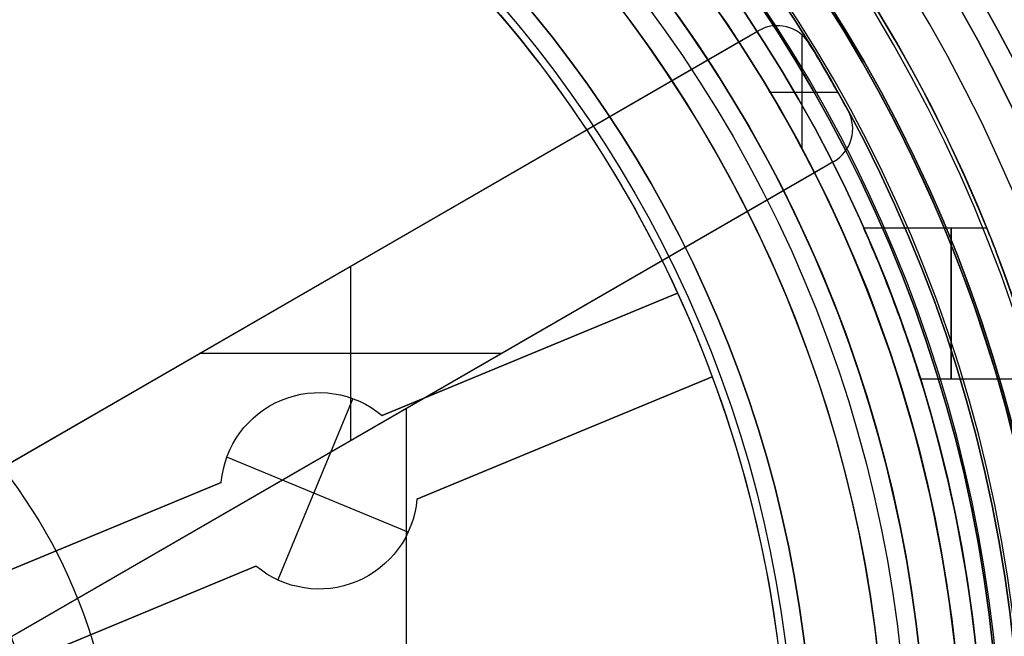
# Model space of a CAD drawing. Units: millimetres. Extents: x -77 to 41, y -44 to 207.
# Drawn here: x 15 to 28, y 177 to 185 of the extents above; entities that cross this region are included whole.
import ezdxf

# ---------------------------------------------------------------- set-up
doc = ezdxf.new("R2010")
doc.units = ezdxf.units.MM
doc.header["$MEASUREMENT"] = 0
doc.layers.add('Predefinito', color=7, linetype='Continuous', true_color=0x000000)

# ---------------------------------------------------------------- blocks, each defined once
blk = doc.blocks.new('10PT00760YY')
at = {"layer": 'Predefinito', "color": 9, "true_color": 0xbfbfbf}
for centre, radius in [((0, 0, 52), 29.5), ((0, 0, 52.5), 27.5), ((0, 0, 6), 20.95), ((0, 0, 34.25), 19.476), ((0, 0, 7.75), 17.75)]:
    blk.add_circle(centre, radius, dxfattribs=at)
for centre, radius, start, end in [((0, 0, 53), 29.5, 0, 180), ((0, 0, 51), 29.5, 0, 180), ((0, 0, 51), 27.5, 0, 180), ((0, 0, 52), 27.5, 0, 180), ((0, 0, 53), 27.5, 0, 180), ((0, 0, 11), 22.5, 0, 180), ((0, 0, 46), 22.5, 0, 180), ((0, 0, 28.35), 22.5, 0, 243.5616), ((0, 0, 1), 20.95, 0, 180), ((0, 0, 11), 20.95, 0, 180), ((0, 0), 19.95, 0, 180), ((0, 0, 16.5), 19.476, 282.5154, 180), ((0, 0, 52), 19.476, 0, 180), ((0, 0, 16.5), 18.75, 283.0083, 256.9917), ((0, 0, 15.5), 17.75, 0, 263.6845), ((0, 0), 17.75, 0, 180)]:
    blk.add_arc(centre, radius, start, end, dxfattribs=at)
blk = doc.blocks.new('10PS00260YY')
at = {"layer": 'Predefinito'}
for p, q in [((18.54, 7.5, 40), (16.912, 7.5, 40)), ((16.912, 7.5, 32), (16.912, 7.5, 40)), ((18.54, 7.5, 32), (16.912, 7.5, 32)), ((18.54, 7.5, 36), (16.912, 7.5, 36)), ((17.726, 7.5, 40), (17.726, 7.5, 32)), ((18.54, 7.5, 40), (18.54, 7.5, 32)), ((19.229, 5.5, 42), (17.664, 5.5, 42)), ((19.229, 5.5, 30), (17.664, 5.5, 30))]:
    blk.add_line(p, q, dxfattribs=at)
for centre, radius in [((0, 0, 60), 31.5), ((0, 0, 48.25), 20.95), ((0, 0, 11), 20.95), ((0, 0, 25.044), 18.5)]:
    blk.add_circle(centre, radius, dxfattribs=at)
for centre, radius, start, end in [((0, 0, 60.5), 31.5, 0, 180), ((0, 0, 59.5), 31.5, 0, 180), ((0, 0, 59.5), 30.95, 0, 180), ((0, 0, 49.5), 20.95, 0, 180), ((0, 0, 47), 20.95, 0, 180), ((0, 0, 1), 20.95, 0, 180), ((0, 0, 21), 20.95, 0, 180), ((0, 0, 57.553), 20.5, 0, 180), ((0, 0, 21), 20, 0, 180), ((0, 0, 47), 20, 0, 180), ((0, 0), 19.95, 0, 180), ((0, 0, 34), 20, 22.0243, 67.9757), ((0, 0, 50.088), 18.5, 0, 180), ((0, 0), 18.5, 0, 180), ((0, 0, 30), 18.5, 0, 17.2953), ((0, 0, 42), 18.5, 0, 17.2953)]:
    blk.add_arc(centre, radius, start, end, dxfattribs=at)
at = {"layer": 'Predefinito', "extrusion": (1, 0, 0)}
for centre, start, end in [((5.5, 40, 18.07), 0, 90), ((5.5, 32, 18.07), 270, 0)]:
    blk.add_arc(centre, 2, start, end, dxfattribs=at)
at = {"layer": 'Predefinito'}
for points, knots in [([(17.664, 5.5, 30), (17.632, 5.602, 30), (17.616, 5.652, 30.005), (17.585, 5.745, 30.015), (17.574, 5.781, 30.019), (17.543, 5.873, 30.034), (17.527, 5.921, 30.044), (17.483, 6.05, 30.075), (17.461, 6.114, 30.095), (17.399, 6.289, 30.158), (17.366, 6.377, 30.199), (17.281, 6.608, 30.324), (17.237, 6.719, 30.408), (17.124, 7.005, 30.659), (17.071, 7.131, 30.826), (16.949, 7.418, 31.329), (16.912, 7.5, 31.665), (16.912, 7.5, 32)], [-0.003227591, -0.003227591, -0.003227591, -0.003227591, -0.003202368, -0.003202368, -0.003177145, -0.003177145, -0.003126698, -0.003126698, -0.003025804, -0.003025804, -0.002824016, -0.002824016, -0.002420631, -0.002420631, -0.001613755, -0.001613755, 0, 0, 0, 0]), ([(16.912, 7.5, 40), (16.912, 7.5, 40.335), (16.949, 7.418, 40.671), (17.071, 7.131, 41.174), (17.124, 7.004, 41.341), (17.237, 6.719, 41.592), (17.28, 6.608, 41.676), (17.366, 6.377, 41.801), (17.399, 6.289, 41.842), (17.46, 6.115, 41.905), (17.483, 6.05, 41.925), (17.527, 5.921, 41.956), (17.543, 5.874, 41.966), (17.573, 5.781, 41.981), (17.585, 5.745, 41.985), (17.616, 5.652, 41.995), (17.632, 5.602, 42), (17.664, 5.5, 42)], [-0.003227811, -0.003227811, -0.003227811, -0.003227811, -0.001613922, -0.001613922, -0.000807008, -0.000807008, -0.000403584, -0.000403584, -0.000201792, -0.000201792, -0.000100896, -0.000100896, -0.000050448, -0.000050448, -0.000025224, -0.000025224, 0, 0, 0, 0]), ([(19.229, 5.5, 42), (19.085, 6.002, 42), (18.923, 6.483, 41.816), (18.72, 7.043, 41.297), (18.659, 7.206, 41.08), (18.569, 7.435, 40.576), (18.54, 7.5, 40.292), (18.54, 7.5, 40)], [-0.003211202, -0.003211202, -0.003211202, -0.003211202, -0.001583588, -0.001583588, -0.000786797, -0.000786797, 0, 0, 0, 0]), ([(18.54, 7.5, 32), (18.54, 7.5, 31.709), (18.569, 7.435, 31.424), (18.659, 7.206, 30.92), (18.72, 7.043, 30.703), (18.923, 6.483, 30.184), (19.085, 6.002, 30), (19.229, 5.5, 30)], [-0.003211353, -0.003211353, -0.003211353, -0.003211353, -0.002424683, -0.002424683, -0.001628112, -0.001628112, 0, 0, 0, 0])]:
    blk.add_open_spline(points, degree=3, knots=knots, dxfattribs=at)
blk = doc.blocks.new('10GG0076000')
at = {"layer": 'Predefinito', "color": 7, "true_color": 0xffffff}
for centre, radius in [((0, 0, 0.3), 32.25), ((0, 0, 0.05), 30.75), ((0, 0, 0.65), 27.25), ((0, 0, 1), 21.25)]:
    blk.add_circle(centre, radius, dxfattribs=at)
for centre, radius in [((0, 0, 1.8), 32.25), ((0, 0, -1.2), 32.25), ((0, 0, 1.3), 30.75), ((0, 0, -1.2), 30.75), ((0, 0, 4.3), 27.92), ((0, 0), 27.25), ((0, 0, 1.3), 27.25), ((0, 0, 4.3), 25.328), ((0, 0, 2), 24), ((0, 0, 2), 21.25), ((0, 0), 21.25)]:
    blk.add_arc(centre, radius, 0, 180, dxfattribs=at)
blk = doc.blocks.new('10GG0406000')
at = {"layer": 'Predefinito', "color": 7, "true_color": 0xffffff, "extrusion": (0, 1, 0)}
for radius in [31, 21.75]:
    blk.add_circle((-22, 0, 1), radius, dxfattribs=at)
at = {"layer": 'Predefinito', "color": 7, "true_color": 0xffffff, "extrusion": (-1.43255e-17, 1, -4.29764e-17)}
blk.add_arc((-22, 0, 4), 31, 0, 90, dxfattribs=at)
at = {"layer": 'Predefinito', "color": 7, "true_color": 0xffffff, "extrusion": (-6.12537e-17, 1, -2.04179e-17)}
blk.add_arc((-22, 0, 4), 21.75, 360, 90, dxfattribs=at)
at = {"layer": 'Predefinito', "color": 7, "true_color": 0xffffff, "extrusion": (0, 1, 0)}
for radius in [31, 21.75]:
    blk.add_arc((-22, 0, -2), radius, 0, 90, dxfattribs=at)
blk = doc.blocks.new('10TA01060YY')
at = {"layer": 'Predefinito', "color": 9, "true_color": 0xbfbfbf}
for p, q in [((15.766, 10.18, -28.2), (15.766, 10.18, -4.2)), ((3.3, 3.06, -28.2), (15.516, 10.113, -28.2)), ((3.3, 3.06, -16.2), (15.516, 10.113, -16.2)), ((15.259, 9.964, -4.2), (15.516, 10.113, -4.2)), ((15.516, 10.113, -28.2), (15.516, 10.113, -4.2)), ((16.098, 8.543, -4.2), (16.098, 10.053, -4.2)), ((3.3, 3.06, -4.2), (15.259, 9.964, -4.2)), ((16.192, 9.941, -4.2), (16.192, 9.941, -28.2)), ((16.572, 9.294, -4.2), (15.676, 9.294, -4.2)), ((16.705, 9.052, -28.2), (16.705, 9.052, -4.2)), ((16.766, 8.814, -28.2), (16.766, 8.814, -4.2)), ((16.516, 8.381, -28.2), (4.3, 1.328, -28.2)), ((16.516, 8.381, -16.2), (4.3, 1.328, -16.2)), ((16.516, 8.381, -4.2), (16.259, 8.232, -4.2)), ((16.516, 8.381, -4.2), (16.516, 8.381, -28.2)), ((16.259, 8.232, -4.2), (4.3, 1.328, -4.2)), ((10.118, 4.687, -28.2), (10.118, 6.997, -28.2)), ((9.408, 6.586, -28.2), (9.408, 6.586, -4.2)), ((12.118, 5.842, -28.2), (8.118, 5.842, -28.2)), ((10.858, -14.637, -4.2), (10.858, 5.114, -4.2)), ((10.408, 4.854, -28.2), (10.408, 4.854, -4.2))]:
    blk.add_line(p, q, dxfattribs=at)
for centre, radius in [((0, 0, 0.667), 19.5), ((0, 0, -3.6), 18.724), ((0, 0, -4.2), 18.224), ((0, 0, -1.5), 16.25)]:
    blk.add_circle(centre, radius, dxfattribs=at)
for centre, radius, start, end in [((0, 0, 0.5), 19.5, 0, 180), ((0, 0, 0.834), 19.5, 0, 180), ((0, 0, 1.333), 19.034, 0, 180), ((0, 0), 19, 0, 180), ((0, 0, -3.7), 18.724, 0, 180), ((0, 0, -3.5), 18.724, 0, 180), ((0, 0, -3), 18.224, 0, 180), ((0, 0, -4.2), 18.224, 33.1455, 146.8545), ((0, 0, -3), 16.25, 0, 180), ((0, 0), 16.25, 0, 180), ((15.766, 9.68, -4.2), 0.5, 31.5487, 120), ((15.766, 9.68, -28.2), 0.5, 31.5487, 120), ((15.766, 9.68, -16.2), 0.5, 31.5487, 120), ((0, 0, -4.2), 18.224, 26.8545, 33.1455), ((0, 0, -4.2), 19, 28.4513, 31.5487), ((0, 0, -28.2), 19, 28.4513, 31.5487), ((0, 0, -16.2), 19, 28.4513, 31.5487), ((16.266, 8.814, -4.2), 0.5, 300, 28.4513), ((16.266, 8.814, -28.2), 0.5, 300, 28.4513), ((16.266, 8.814, -16.2), 0.5, 300, 28.4513), ((0, 0, -4.2), 18.224, 273.1455, 26.8545)]:
    blk.add_arc(centre, radius, start, end, dxfattribs=at)
blk = doc.blocks.new('10PT00360YY')
at = {"layer": 'Predefinito', "color": 42, "true_color": 0xc7901c}
blk.add_circle((6.641, 0, 60.157), 7, dxfattribs=at)
for centre in [(6.641, 0, 61.157), (6.641, 0, 59.157)]:
    blk.add_arc(centre, 6, 180, 0, dxfattribs=at)
blk = doc.blocks.new('10PT0126000')
at = {"layer": 'Predefinito', "color": 7, "true_color": 0xffffff}
for p, q in [((3.934, -3.086, 2), (7.033, -6.185, 2)), ((7.033, -6.185, 8), (3.934, -3.086, 8)), ((3.934, -3.086, 5), (7.033, -6.185, 5)), ((6.185, -7.033, 2), (3.086, -3.934, 2)), ((3.086, -3.934, 8), (6.185, -7.033, 8)), ((6.185, -7.033, 5), (3.086, -3.934, 5)), ((5.484, -4.635, 2), (5.484, -4.635, 8)), ((4.635, -5.484, 2), (4.635, -5.484, 8)), ((7.372, -8.724, 8), (7.372, -6.126, 8)), ((7.425, -6.125, 8), (7.425, -6.125, 2)), ((7.033, -6.185, 2), (7.033, -6.185, 8)), ((6.185, -7.033, 8), (6.185, -7.033, 2)), ((6.125, -7.425, 8), (6.125, -7.425, 2)), ((8.724, -7.372, 8), (6.126, -7.372, 8)), ((8.725, -7.425, 8), (8.725, -7.425, 2)), ((8.664, -7.816, 8), (8.664, -7.816, 2)), ((8.664, -7.816, 2), (11.659, -10.811, 2)), ((11.659, -10.811, 8), (8.664, -7.816, 8)), ((8.664, -7.816, 5), (11.659, -10.811, 5)), ((7.425, -8.725, 8), (7.425, -8.725, 2)), ((7.816, -8.664, 2), (7.816, -8.664, 8)), ((10.811, -11.659, 2), (7.816, -8.664, 2)), ((7.816, -8.664, 8), (10.811, -11.659, 8)), ((10.811, -11.659, 5), (7.816, -8.664, 5)), ((10.162, -9.313, 2), (10.162, -9.313, 8)), ((9.313, -10.162, 2), (9.313, -10.162, 8)), ((11.659, -10.811, 2), (11.659, -10.811, 8)), ((10.811, -11.659, 8), (10.811, -11.659, 2))]:
    blk.add_line(p, q, dxfattribs=at)
blk.add_circle((0, 0, 5), 17.2, dxfattribs=at)
for centre, radius, start, end in [((0, 0, 10), 17.2, 0, 180), ((0, 0), 17.2, 0, 180), ((0, 0), 15.9, 0, 180), ((0, 0, 10), 15.9, 0, 180), ((0, 0, 10), 17.2, 180, 0), ((0, 0), 17.2, 180, 0), ((0, 0), 15.9, 180, 0), ((0, 0, 10), 15.9, 180, 0), ((0, 0, 5), 15.9, 317.1626, 357.8374), ((7.425, -7.425, 2), 1.3, 342.4864, 107.5136), ((7.425, -7.425, 8), 1.3, 342.4864, 107.5136), ((7.425, -7.425, 5), 1.3, 342.4864, 107.5136), ((7.425, -7.425, 2), 1.3, 162.4864, 287.5136), ((7.425, -7.425, 8), 1.3, 162.4864, 287.5136), ((7.425, -7.425, 5), 1.3, 162.4864, 287.5136), ((0, 0, 2), 15.9, 312.8374, 317.1626), ((0, 0, 8), 15.9, 312.8374, 317.1626), ((0, 0, 5), 15.9, 272.1626, 312.8374)]:
    blk.add_arc(centre, radius, start, end, dxfattribs=at)
blk = doc.blocks.new('10OR0426000')
at = {"layer": 'Predefinito', "color": 250, "true_color": 0x333333}
for centre, radius in [((0, 0, 1.5), 19), ((0, 0, 3), 17.5), ((0, 0), 17.5), ((0, 0, 1.5), 16)]:
    blk.add_circle(centre, radius, dxfattribs=at)
blk = doc.blocks.new('2900F302-01')
at = {"layer": 'Predefinito'}
for name, p, rotation in [('10GG0076000', (-5.038, 0, 34.882), 360), ('10PS00260YY', (-5.038, 0, 4.182), 360), ('10TA01060YY', (-5.038, 0, 90.193), 360), ('10OR0426000', (-5.038, 0, 87.507), 360), ('10PT00360YY', (-9.734, -4.696, -22.976), 45.00000000000102)]:
    blk.add_blockref(name, p, dxfattribs=dict(at, rotation=rotation))
at = {"layer": 'Predefinito', "extrusion": (1, 1.11022e-16, 1.66533e-16), "rotation": 180}
blk.add_blockref('10GG0406000', (22, 43.182, -5.038), dxfattribs=at)
at = {"layer": 'Predefinito'}
blk.add_blockref('10PT00760YY', (-5.038, 0, -24.318), dxfattribs=at)
at = {"layer": 'Predefinito', "extrusion": (-2.43112e-16, 6.15331e-17, -1), "rotation": 202.4773264140663}
blk.add_blockref('10PT0126000', (5.038, 0, -36.182), dxfattribs=at)
blk = doc.blocks.new('47071201-L0')
at = {"layer": 'Predefinito'}
blk.add_blockref('2900F302-01', (14.038, 175, -245.694), dxfattribs=at)

msp = doc.modelspace()

# ---------------------------------------------------------------- block references
at = {"layer": 'Predefinito'}
msp.add_blockref('47071201-L0', (0, 0), dxfattribs=at)

doc.saveas('drawing.dxf')
